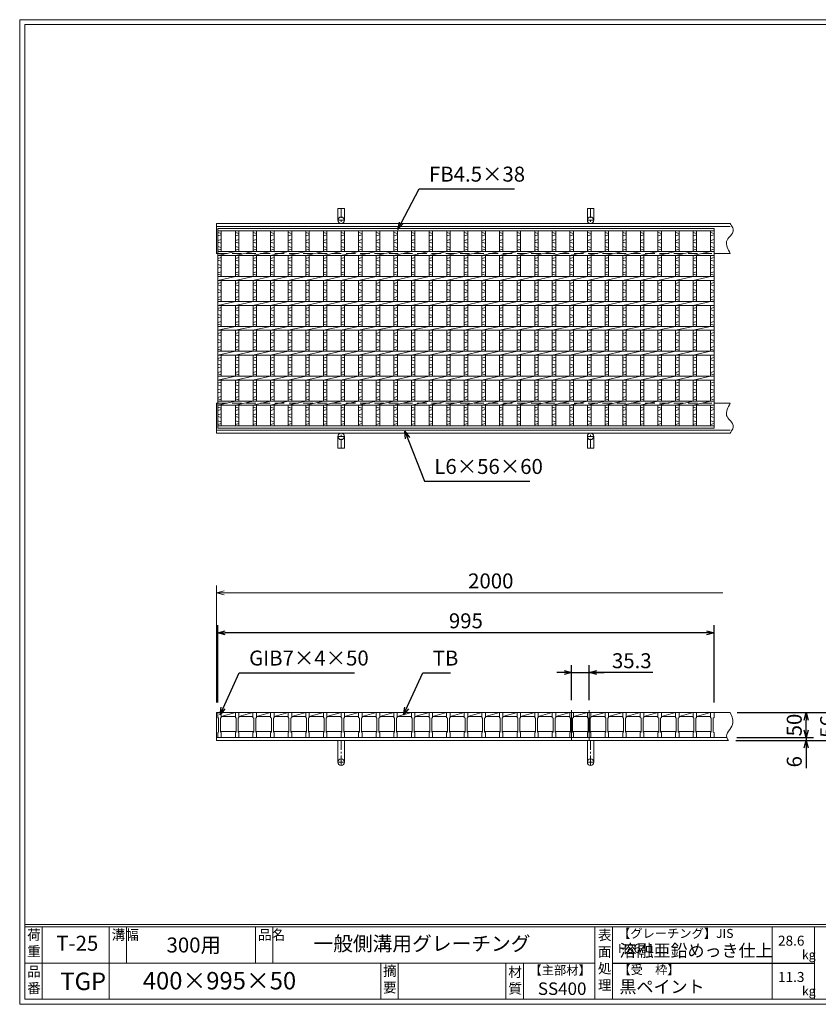
# Model space of a CAD drawing. Units: millimetres. Extents: x 0 to 2790, y 0 to 1973.
# Drawn here: x 0 to 1601, y 0 to 1973 of the extents above; entities that cross this region are included whole.
import ezdxf

# ---------------------------------------------------------------- set-up
doc = ezdxf.new("R2010")
doc.units = ezdxf.units.MM
doc.linetypes.add('CENTER', pattern=[10, 6.25, -1.25, 1.25, -1.25])
doc.linetypes.add('HIDDEN', pattern=[9.525, 6.35, -3.175])
for name, color, linetype, lineweight in [('エンボス', 4, 'Continuous', 5), ('中心線', 1, 'CENTER', 5), ('受け枠', 3, 'Continuous', 9), ('寸法線', 2, 'Continuous', 9), ('本体', 7, 'Continuous', 13), ('枠寸法', 31, 'Continuous', 9)]:
    doc.layers.add(name, color=color, linetype=linetype, lineweight=lineweight)
doc.layers.add('外枠', color=7, linetype='Continuous')
doc.dimstyles.new('ISO-25', dxfattribs={"dimscale": 10, "dimtxt": 3, "dimasz": 1.5, "dimexe": 1.5, "dimexo": 2, "dimgap": 0.5, "dimtad": 1, "dimdsep": 46, "dimtxsty": 'Standard', "dimblk": 'OPEN30', "dimcen": 2.5, "dimadec": 0, "dimazin": 0, "dimtfac": 1, "dimtmove": 0, "dimatfit": 0, "dimldrblk": 'OPEN30', "dimfxl": 1, "dimarcsym": 0})

# ---------------------------------------------------------------- blocks, each defined once
blk = doc.blocks.new('_Open30')
at = {"color": 0, "linetype": 'ByBlock', "lineweight": -2}
for p, q in [((-1, 0.27), (0, 0)), ((0, 0), (-1, -0.27)), ((0, 0), (-1, 0))]:
    blk.add_line(p, q, dxfattribs=at)
blk = doc.blocks.new('*D3')
at = {"layer": 'Defpoints', "color": 0, "linetype": 'Continuous', "ltscale": 3}
for p in [(397.2, 744.7), (397.2, 584.7), (1392.2, 584.7)]:
    blk.add_point(p, dxfattribs=at)
at = {"layer": '寸法線', "color": 0, "linetype": 'Continuous', "lineweight": -2, "ltscale": 3}
for p, q in [((397.2, 604.7), (397.2, 759.7)), ((1392.2, 604.7), (1392.2, 759.7)), ((1377.2, 744.7), (412.2, 744.7))]:
    blk.add_line(p, q, dxfattribs=at)
at = {"layer": '寸法線', "color": 0, "linetype": 'Continuous', "lineweight": -2, "ltscale": 3, "xscale": 15, "yscale": 15, "zscale": 15, "rotation": 180}
blk.add_blockref('_Open30', (397.2, 744.7), dxfattribs=at)
at = {"layer": '寸法線', "color": 0, "linetype": 'Continuous', "lineweight": -2, "ltscale": 3, "xscale": 15, "yscale": 15, "zscale": 15}
blk.add_blockref('_Open30', (1392.2, 744.7), dxfattribs=at)
at = {"layer": '寸法線', "color": 0, "linetype": 'Continuous', "ltscale": 3, "insert": (894.7, 764.7), "char_height": 30, "attachment_point": 5}
blk.add_mtext('995', dxfattribs=at)
blk = doc.blocks.new('*D4')
at = {"layer": 'Defpoints', "color": 0, "linetype": 'Continuous', "ltscale": 3}
for p in [(1142, 664.7), (1106.7, 589.7), (1142, 589.7)]:
    blk.add_point(p, dxfattribs=at)
at = {"layer": '寸法線', "color": 0, "linetype": 'Continuous', "lineweight": -2, "ltscale": 3}
for p, q in [((1106.7, 609.7), (1106.7, 679.7)), ((1142, 609.7), (1142, 679.7)), ((1091.7, 664.7), (1076.7, 664.7)), ((1106.7, 664.7), (1142, 664.7)), ((1106.7, 664.7), (1142, 664.7)), ((1269.3, 664.7), (1142, 664.7)), ((1157, 664.7), (1172, 664.7))]:
    blk.add_line(p, q, dxfattribs=at)
at = {"layer": '寸法線', "color": 0, "linetype": 'Continuous', "lineweight": -2, "ltscale": 3, "xscale": 15, "yscale": 15, "zscale": 15}
blk.add_blockref('_Open30', (1106.7, 664.7), dxfattribs=at)
at = {"layer": '寸法線', "color": 0, "linetype": 'Continuous', "lineweight": -2, "ltscale": 3, "xscale": 15, "yscale": 15, "zscale": 15, "rotation": 180}
blk.add_blockref('_Open30', (1142, 664.7), dxfattribs=at)
at = {"layer": '寸法線', "color": 0, "linetype": 'Continuous', "ltscale": 3, "insert": (1227.3, 684.7), "char_height": 30, "attachment_point": 5}
blk.add_mtext('35.3', dxfattribs=at)
blk = doc.blocks.new('*D15')
at = {"layer": 'Defpoints', "color": 0, "ltscale": 3}
for p in [(1424.7, 584.7), (1643.9, 584.7), (1421.1, 528.7)]:
    blk.add_point(p, dxfattribs=at)
at = {"layer": '枠寸法', "color": 0, "lineweight": -2, "ltscale": 3}
for p, q in [((1444.7, 584.7), (1658.9, 584.7)), ((1643.9, 543.7), (1643.9, 569.7)), ((1441.1, 528.7), (1658.9, 528.7))]:
    blk.add_line(p, q, dxfattribs=at)
at = {"layer": '枠寸法', "color": 0, "lineweight": -2, "ltscale": 3, "xscale": 15, "yscale": 15, "zscale": 15}
for p, rotation in [((1643.9, 584.7), 90), ((1643.9, 528.7), 270)]:
    blk.add_blockref('_Open30', p, dxfattribs=dict(at, rotation=rotation))
at = {"layer": '枠寸法', "color": 0, "ltscale": 3, "insert": (1623.9, 556.7), "char_height": 30, "attachment_point": 5, "rotation": 90}
blk.add_mtext('56', dxfattribs=at)
blk = doc.blocks.new('*D16')
at = {"layer": 'Defpoints', "color": 0, "ltscale": 3}
for p in [(1417.7, 534.7), (1416.2, 528.7), (1576.9, 528.7)]:
    blk.add_point(p, dxfattribs=at)
at = {"layer": '枠寸法', "color": 0, "lineweight": -2, "ltscale": 3}
for p, q in [((1576.9, 549.7), (1576.9, 564.7)), ((1437.7, 534.7), (1591.9, 534.7)), ((1576.9, 534.7), (1576.9, 528.7)), ((1436.2, 528.7), (1591.9, 528.7)), ((1576.9, 513.7), (1576.9, 473.5))]:
    blk.add_line(p, q, dxfattribs=at)
at = {"layer": '枠寸法', "color": 0, "lineweight": -2, "ltscale": 3, "xscale": 15, "yscale": 15, "zscale": 15}
for p, rotation in [((1576.9, 534.7), 270), ((1576.9, 528.7), 90)]:
    blk.add_blockref('_Open30', p, dxfattribs=dict(at, rotation=rotation))
at = {"layer": '枠寸法', "color": 0, "ltscale": 3, "insert": (1556.9, 486.1), "char_height": 30, "attachment_point": 5, "rotation": 90}
blk.add_mtext('6', dxfattribs=at)
blk = doc.blocks.new('*D17')
at = {"layer": 'Defpoints', "color": 0, "ltscale": 3}
for p in [(1418.4, 584.7), (1576.9, 584.7), (1417.7, 534.7)]:
    blk.add_point(p, dxfattribs=at)
at = {"layer": '寸法線', "color": 0, "lineweight": -2, "ltscale": 3}
for p, q in [((1438.4, 584.7), (1591.9, 584.7)), ((1576.9, 549.7), (1576.9, 569.7)), ((1437.7, 534.7), (1591.9, 534.7))]:
    blk.add_line(p, q, dxfattribs=at)
at = {"layer": '寸法線', "color": 0, "lineweight": -2, "ltscale": 3, "xscale": 15, "yscale": 15, "zscale": 15}
for p, rotation in [((1576.9, 584.7), 90), ((1576.9, 534.7), 270)]:
    blk.add_blockref('_Open30', p, dxfattribs=dict(at, rotation=rotation))
at = {"layer": '寸法線', "color": 0, "ltscale": 3, "insert": (1556.9, 559.7), "char_height": 30, "attachment_point": 5, "rotation": 90}
blk.add_mtext('50', dxfattribs=at)
blk = doc.blocks.new('1')
at = {"layer": '枠寸法', "linetype": 'HIDDEN', "ltscale": 3}
blk.add_line((0, 0), (995, 0), dxfattribs=at)
blk = doc.blocks.new('*U29')
at = {"layer": '本体', "linetype": 'Continuous'}
for p, q in [((-14.15, 25), (14.15, 25)), ((-14.15, 17), (14.15, 25)), ((-14.15, 17), (14.15, 17)), ((-15.65, -13), (15.65, -13))]:
    blk.add_line(p, q, dxfattribs=at)
at = {"layer": '本体'}
for p, q in [((14.15, 25), (21.15, 25)), ((14.15, 25), (14.15, 15)), ((21.15, 25), (21.15, 15)), ((14.15, 15), (15.65, 14)), ((15.65, 14), (15.65, -14)), ((21.15, 15), (19.65, 14)), ((19.65, 14), (19.65, -14)), ((14.15, -15), (15.65, -14)), ((14.15, -25), (14.15, -15)), ((21.15, -15), (19.65, -14)), ((21.15, -25), (21.15, -15)), ((14.15, -25), (21.15, -25))]:
    blk.add_line(p, q, dxfattribs=at)
blk = doc.blocks.new('*U30')
at = {"layer": 'エンボス', "color": 0, "linetype": 'ByBlock', "lineweight": -2}
for p in [(0, 0), (35.3, 0), (70.6, 0), (105.9, 0), (141.2, 0), (176.5, 0), (211.8, 0), (247.1, 0), (282.4, 0), (317.7, 0), (353, 0), (388.3, 0), (423.6, 0), (458.9, 0), (494.2, 0), (529.5, 0), (564.8, 0), (600.1, 0), (635.4, 0), (670.7, 0), (706, 0), (741.3, 0), (776.6, 0), (811.9, 0), (847.2, 0), (882.5, 0), (917.8, 0)]:
    blk.add_blockref('*U29', p, dxfattribs=at)
blk = doc.blocks.new('*U32')
at = {"layer": 'エンボス', "linetype": 'Continuous'}
for p, q in [((14.2, 192.2), (21.2, 190.2)), ((21.2, 187.2), (14.2, 185.2)), ((14.2, 175.9), (21.2, 177.9)), ((21.2, 170.9), (14.2, 172.9)), ((14.2, 163.9), (21.2, 161.9)), ((21.2, 158.9), (14.2, 156.9)), ((21.2, 141.9), (14.2, 139.9)), ((14.2, 136.9), (21.2, 134.9)), ((14.2, 127.9), (21.2, 125.9)), ((21.2, 122.9), (14.2, 120.9)), ((21.2, 113.5), (14.2, 111.5)), ((14.2, 108.5), (21.2, 106.5)), ((21.2, 91.9), (14.2, 89.9)), ((14.2, 86.9), (21.2, 84.9)), ((14.2, 77.9), (21.2, 75.9)), ((21.2, 72.9), (14.2, 70.9)), ((21.2, 63.5), (14.2, 61.5)), ((14.2, 58.5), (21.2, 56.5)), ((21.2, 41.9), (14.2, 39.9)), ((14.2, 36.9), (21.2, 34.9)), ((14.2, 27.9), (21.2, 25.9)), ((21.2, 22.9), (14.2, 20.9)), ((21.2, 13.5), (14.2, 11.5)), ((14.2, 8.5), (21.2, 6.5)), ((21.2, -8.1), (14.2, -10.1)), ((14.2, -13.1), (21.2, -15.1)), ((14.2, -22.1), (21.2, -24.1)), ((21.2, -27.1), (14.2, -29.1)), ((21.2, -36.5), (14.2, -38.5)), ((14.2, -41.5), (21.2, -43.5)), ((21.2, -58.1), (14.2, -60.1)), ((14.2, -63.1), (21.2, -65.1)), ((14.2, -72.1), (21.2, -74.1)), ((21.2, -77.1), (14.2, -79.1)), ((21.2, -86.5), (14.2, -88.5)), ((14.2, -91.5), (21.2, -93.5)), ((21.2, -108.1), (14.2, -110.1)), ((14.2, -113.1), (21.2, -115.1)), ((14.2, -122.1), (21.2, -124.1)), ((21.2, -127.1), (14.2, -129.1)), ((21.2, -136.5), (14.2, -138.5)), ((14.2, -141.5), (21.2, -143.5)), ((14.2, -157.9), (21.2, -159.9)), ((21.2, -162.9), (14.2, -164.9)), ((14.2, -173.6), (21.2, -171.6)), ((21.2, -178.6), (14.2, -176.6)), ((14.2, -185.6), (21.2, -187.6)), ((21.2, -190.6), (14.2, -192.6))]:
    blk.add_line(p, q, dxfattribs=at)
at = {"layer": '本体', "linetype": 'Continuous'}
for p, q in [((14.2, 195.5), (14.2, 154)), ((21.2, 195.5), (21.2, 154)), ((-21.2, 146), (14.2, 154)), ((14.2, 146), (14.2, 104)), ((21.2, 146), (21.2, 104)), ((-21.2, 96), (14.2, 104)), ((14.2, 96), (14.2, 54)), ((21.2, 96), (21.2, 54)), ((-21.2, 46), (14.2, 54)), ((14.2, 46), (14.2, 4)), ((21.2, 46), (21.2, 4)), ((-21.2, -4), (14.2, 4)), ((14.2, -4), (14.2, -46)), ((21.2, -4), (21.2, -46)), ((-21.2, -54), (14.2, -46)), ((14.2, -54), (14.2, -96)), ((21.2, -54), (21.2, -96)), ((-21.2, -104), (14.2, -96)), ((14.2, -104), (14.2, -146)), ((21.2, -104), (21.2, -146)), ((-21.2, -154), (14.2, -146)), ((14.2, -154), (14.2, -195.5)), ((21.2, -154), (21.2, -195.5))]:
    blk.add_line(p, q, dxfattribs=at)
blk = doc.blocks.new('*U33')
at = {"layer": 'エンボス', "color": 0, "linetype": 'ByBlock', "lineweight": -2}
for p in [(0, 0), (35.3, 0), (70.6, 0), (105.9, 0), (141.2, 0), (176.5, 0), (211.8, 0), (247.1, 0), (282.4, 0), (317.7, 0), (353, 0), (388.3, 0), (423.6, 0), (458.9, 0), (494.2, 0), (529.5, 0), (564.8, 0), (600.1, 0), (635.4, 0), (670.7, 0), (706, 0), (741.3, 0), (776.6, 0), (811.9, 0), (847.2, 0), (882.5, 0), (917.8, 0)]:
    blk.add_blockref('*U32', p, dxfattribs=at)

msp = doc.modelspace()

# ---------------------------------------------------------------- linework, layer by layer
at = {"layer": 'エンボス', "linetype": 'Continuous'}
for p, q in [((397.202, 1546.913), (404.202, 1544.913)), ((404.202, 1541.913), (397.202, 1539.913)), ((1385.202, 1546.913), (1392.202, 1544.913)), ((1392.202, 1541.913), (1385.202, 1539.913)), ((397.202, 1530.577), (404.202, 1532.577)), ((404.202, 1525.577), (397.202, 1527.577)), ((1385.202, 1530.577), (1392.202, 1532.577)), ((1392.202, 1525.577), (1385.202, 1527.577)), ((397.202, 1518.577), (404.202, 1516.577)), ((404.202, 1513.577), (397.202, 1511.577)), ((1385.202, 1518.577), (1392.202, 1516.577)), ((1392.202, 1513.577), (1385.202, 1511.577)), ((404.202, 1496.582), (397.202, 1494.582)), ((397.202, 1491.582), (404.202, 1489.582)), ((397.202, 1482.582), (404.202, 1480.582)), ((1392.202, 1496.582), (1385.202, 1494.582)), ((1385.202, 1491.582), (1392.202, 1489.582)), ((1385.202, 1482.582), (1392.202, 1480.582)), ((404.202, 1477.582), (397.202, 1475.582)), ((404.202, 1468.23), (397.202, 1466.23)), ((397.202, 1463.23), (404.202, 1461.23)), ((1392.202, 1477.582), (1385.202, 1475.582)), ((1392.202, 1468.23), (1385.202, 1466.23)), ((1385.202, 1463.23), (1392.202, 1461.23)), ((404.202, 1446.582), (397.202, 1444.582)), ((397.202, 1441.582), (404.202, 1439.582)), ((1392.202, 1446.582), (1385.202, 1444.582)), ((1385.202, 1441.582), (1392.202, 1439.582)), ((397.202, 1432.582), (404.202, 1430.582)), ((404.202, 1427.582), (397.202, 1425.582)), ((1385.202, 1432.582), (1392.202, 1430.582)), ((1392.202, 1427.582), (1385.202, 1425.582)), ((404.202, 1418.23), (397.202, 1416.23)), ((397.202, 1413.23), (404.202, 1411.23)), ((1392.202, 1418.23), (1385.202, 1416.23)), ((1385.202, 1413.23), (1392.202, 1411.23)), ((404.202, 1396.582), (397.202, 1394.582)), ((397.202, 1391.582), (404.202, 1389.582)), ((397.202, 1382.582), (404.202, 1380.582)), ((1392.202, 1396.582), (1385.202, 1394.582)), ((1385.202, 1391.582), (1392.202, 1389.582)), ((1385.202, 1382.582), (1392.202, 1380.582)), ((404.202, 1377.582), (397.202, 1375.582)), ((404.202, 1368.23), (397.202, 1366.23)), ((397.202, 1363.23), (404.202, 1361.23)), ((1392.202, 1377.582), (1385.202, 1375.582)), ((1392.202, 1368.23), (1385.202, 1366.23)), ((1385.202, 1363.23), (1392.202, 1361.23)), ((404.202, 1346.582), (397.202, 1344.582)), ((1392.202, 1346.582), (1385.202, 1344.582)), ((397.202, 1341.582), (404.202, 1339.582)), ((397.202, 1332.582), (404.202, 1330.582)), ((404.202, 1327.582), (397.202, 1325.582)), ((1385.202, 1341.582), (1392.202, 1339.582)), ((1385.202, 1332.582), (1392.202, 1330.582)), ((1392.202, 1327.582), (1385.202, 1325.582)), ((404.202, 1318.23), (397.202, 1316.23)), ((397.202, 1313.23), (404.202, 1311.23)), ((1392.202, 1318.23), (1385.202, 1316.23)), ((1385.202, 1313.23), (1392.202, 1311.23)), ((404.202, 1296.582), (397.202, 1294.582)), ((397.202, 1291.582), (404.202, 1289.582)), ((1392.202, 1296.582), (1385.202, 1294.582)), ((1385.202, 1291.582), (1392.202, 1289.582)), ((397.202, 1282.582), (404.202, 1280.582)), ((404.202, 1277.582), (397.202, 1275.582)), ((404.202, 1268.23), (397.202, 1266.23)), ((397.202, 1263.23), (404.202, 1261.23)), ((1385.202, 1282.582), (1392.202, 1280.582)), ((1392.202, 1277.582), (1385.202, 1275.582)), ((1392.202, 1268.23), (1385.202, 1266.23)), ((1385.202, 1263.23), (1392.202, 1261.23)), ((404.202, 1246.582), (397.202, 1244.582)), ((1392.202, 1246.582), (1385.202, 1244.582)), ((397.202, 1241.582), (404.202, 1239.582)), ((397.202, 1232.582), (404.202, 1230.582)), ((404.202, 1227.582), (397.202, 1225.582)), ((1385.202, 1241.582), (1392.202, 1239.582)), ((1385.202, 1232.582), (1392.202, 1230.582)), ((1392.202, 1227.582), (1385.202, 1225.582)), ((404.202, 1218.23), (397.202, 1216.23)), ((397.202, 1213.23), (404.202, 1211.23)), ((1392.202, 1218.23), (1385.202, 1216.23)), ((1385.202, 1213.23), (1392.202, 1211.23)), ((397.202, 1196.848), (404.202, 1194.848)), ((404.202, 1191.848), (397.202, 1189.848)), ((1385.202, 1196.848), (1392.202, 1194.848)), ((1392.202, 1191.848), (1385.202, 1189.848)), ((397.202, 1181.077), (404.202, 1183.077)), ((404.202, 1176.077), (397.202, 1178.077)), ((397.202, 1169.077), (404.202, 1167.077)), ((1385.202, 1181.077), (1392.202, 1183.077)), ((1392.202, 1176.077), (1385.202, 1178.077)), ((1385.202, 1169.077), (1392.202, 1167.077)), ((404.202, 1164.077), (397.202, 1162.077)), ((1392.202, 1164.077), (1385.202, 1162.077))]:
    msp.add_line(p, q, dxfattribs=at)
at = {"layer": '中心線', "linetype": 'Continuous'}
for p, q in [((1106.702, 589.691), (1106.702, 529.691)), ((1142.002, 589.691), (1142.002, 529.691))]:
    msp.add_line(p, q, dxfattribs=at)
at = {"layer": '受け枠', "ltscale": 3}
for p, q in [((638.195, 1594.713), (638.195, 1571.213)), ((651.195, 1594.713), (638.195, 1594.713)), ((651.195, 1594.713), (651.195, 1571.213)), ((1138.195, 1594.713), (1138.195, 1571.213)), ((1151.195, 1594.713), (1138.195, 1594.713)), ((1151.195, 1594.713), (1151.195, 1571.213)), ((638.195, 1114.713), (638.195, 1138.213)), ((651.195, 1114.713), (651.195, 1138.213)), ((1138.195, 1114.713), (1138.195, 1138.213)), ((1151.195, 1114.713), (1151.195, 1138.213)), ((651.195, 1114.713), (638.195, 1114.713)), ((1151.195, 1114.713), (1138.195, 1114.713)), ((651.195, 528.691), (638.195, 528.691)), ((638.195, 528.691), (638.195, 485.191)), ((651.195, 528.691), (651.195, 485.191)), ((1138.195, 528.691), (1138.195, 485.191)), ((1151.195, 528.691), (1151.195, 485.191))]:
    msp.add_line(p, q, dxfattribs=at)
at = {"layer": '受け枠', "linetype": 'CENTER', "ltscale": 3}
for p, q in [((644.695, 1594.713), (644.695, 1564.713)), ((1144.695, 1594.713), (1144.695, 1564.713)), ((651.195, 1571.213), (638.195, 1571.213)), ((1151.195, 1571.213), (1138.195, 1571.213)), ((644.695, 1114.713), (644.695, 1144.713)), ((1144.695, 1114.713), (1144.695, 1144.713)), ((651.195, 1138.213), (638.195, 1138.213)), ((1151.195, 1138.213), (1138.195, 1138.213)), ((644.695, 528.691), (644.695, 478.691)), ((1144.695, 528.691), (1144.695, 478.691)), ((651.195, 485.191), (638.195, 485.191)), ((1151.195, 485.191), (1138.195, 485.191))]:
    msp.add_line(p, q, dxfattribs=at)
at = {"layer": '受け枠'}
for p, q in [((394.702, 1564.713), (1424.742, 1564.713)), ((394.702, 1564.713), (394.702, 1504.713)), ((394.702, 1558.713), (1424.742, 1558.713)), ((394.702, 1504.713), (397.202, 1504.713)), ((1392.202, 1504.713), (1424.742, 1504.713)), ((1392.202, 1504.713), (1424.742, 1504.713)), ((394.702, 1144.713), (394.702, 1204.713)), ((394.702, 1204.713), (397.202, 1204.713)), ((1392.202, 1204.713), (1424.742, 1204.713)), ((1392.202, 1204.713), (1424.742, 1204.713)), ((394.702, 1150.713), (1424.742, 1150.713)), ((394.702, 1144.713), (1424.742, 1144.713)), ((394.702, 528.691), (394.702, 584.691)), ((394.702, 584.691), (1424.742, 584.691)), ((394.702, 534.691), (1417.681, 534.691)), ((394.702, 528.691), (1421.127, 528.691))]:
    msp.add_line(p, q, dxfattribs=at)
for points in [[(1424.742, 1564.713), (1426.173, 1562.513), (1427.531, 1560.315), (1428.745, 1558.122), (1429.743, 1555.935), (1430.452, 1553.757), (1430.801, 1551.591), (1430.716, 1549.438), (1430.127, 1547.3), (1428.998, 1545.177), (1427.44, 1543.05), (1425.603, 1540.9), (1423.635, 1538.706), (1421.685, 1536.446), (1419.902, 1534.101), (1418.434, 1531.649), (1417.431, 1529.07), (1417.004, 1526.349), (1417.113, 1523.499), (1417.682, 1520.538), (1418.634, 1517.484), (1419.893, 1514.356), (1421.381, 1511.173), (1423.023, 1507.952), (1424.742, 1504.713)], [(1424.742, 1144.713), (1426.173, 1146.913), (1427.531, 1149.111), (1428.745, 1151.304), (1429.743, 1153.491), (1430.452, 1155.669), (1430.801, 1157.835), (1430.716, 1159.989), (1430.127, 1162.126), (1428.998, 1164.25), (1427.44, 1166.376), (1425.603, 1168.526), (1423.635, 1170.72), (1421.685, 1172.98), (1419.902, 1175.325), (1418.434, 1177.777), (1417.431, 1180.356), (1417.004, 1183.077), (1417.113, 1185.927), (1417.682, 1188.889), (1418.634, 1191.942), (1419.893, 1195.07), (1421.381, 1198.254), (1423.023, 1201.474), (1424.742, 1204.713)]]:
    msp.add_lwpolyline(points, dxfattribs=at)
at = {"layer": '受け枠', "ltscale": 3}
for centre in [(644.695, 1571.213), (1144.695, 1571.213), (644.695, 1138.213), (1144.695, 1138.213), (644.695, 485.191), (1144.695, 485.191)]:
    msp.add_circle(centre, 6.5, dxfattribs=at)
at = {"layer": '受け枠', "linetype": 'Continuous'}
msp.add_open_spline([(1424.742, 584.691), (1428.218, 576.684), (1435.828, 559.156), (1412.421, 540.945), (1419.712, 530.684), (1421.127, 528.691)], degree=3, knots=[0, 0, 0, 0, 24.15183623, 52.86623176, 59.78539898, 59.78539898, 59.78539898, 59.78539898], dxfattribs=at)
at = {"layer": '外枠', "lineweight": 9, "ltscale": 80}
for p, q in [((2789.511, 1973.269), (0, 1973.269)), ((0, 0), (0, 1973.269)), ((0, 0), (2789.511, 0))]:
    msp.add_line(p, q, dxfattribs=at)
at = {"layer": '外枠', "lineweight": 9, "ltscale": 100}
for p, q in [((10, 1963.878), (2780.12, 1963.878)), ((10, 1963.878), (10, 10)), ((45, 155.399), (45, 10)), ((179.104, 155.399), (179.104, 10)), ((214.104, 155.399), (214.104, 82.7)), ((472.565, 155.399), (472.565, 82.7)), ((507.565, 155.399), (507.565, 82.7)), ((723.828, 82.7), (723.828, 10)), ((758.828, 82.7), (758.828, 10)), ((974.951, 82.7), (974.951, 10)), ((1009.951, 82.7), (1009.951, 10)), ((10, 10), (2780.12, 10))]:
    msp.add_line(p, q, dxfattribs=at)
at = {"layer": '外枠', "linetype": 'Continuous', "lineweight": 9, "ltscale": 100}
for p, q in [((10, 160.095), (2780.12, 160.095)), ((10, 155.399), (2780.12, 155.399)), ((1153.531, 155.399), (1153.531, 10)), ((1188.532, 155.399), (1188.532, 10)), ((1508.68, 155.399), (1508.68, 10)), ((1593.951, 155.399), (1593.951, 10)), ((10, 82.7), (1153.53, 82.7))]:
    msp.add_line(p, q, dxfattribs=at)
at = {"layer": '外枠', "ltscale": 3}
msp.add_line((1188.532, 82.7), (1593.951, 82.7), dxfattribs=at)
at = {"layer": '本体', "linetype": 'Continuous'}
for p, q in [((397.202, 1554.713), (1392.202, 1554.713)), ((397.202, 1154.713), (397.202, 1554.713)), ((397.202, 1550.213), (1392.202, 1550.213)), ((404.202, 1550.213), (404.202, 1508.713)), ((1385.202, 1550.213), (1385.202, 1508.713)), ((1392.202, 1554.713), (1392.202, 1154.713)), ((1392.202, 1550.213), (1392.202, 1508.713)), ((397.202, 1508.713), (1392.202, 1508.713)), ((397.202, 1500.713), (1392.202, 1500.713)), ((404.202, 1500.713), (404.202, 1458.713)), ((1350.302, 1500.713), (1385.231, 1508.713)), ((1385.202, 1500.713), (1385.202, 1458.713)), ((1392.202, 1500.713), (1392.202, 1458.713)), ((397.202, 1458.713), (1392.202, 1458.713)), ((397.202, 1450.713), (1392.202, 1450.713)), ((404.202, 1450.713), (404.202, 1408.713)), ((1350.302, 1450.713), (1385.231, 1458.713)), ((1385.202, 1450.713), (1385.202, 1408.713)), ((1392.202, 1450.713), (1392.202, 1408.713)), ((397.202, 1408.713), (1392.202, 1408.713)), ((1350.302, 1400.713), (1385.231, 1408.713)), ((397.202, 1400.713), (1392.202, 1400.713)), ((404.202, 1400.713), (404.202, 1358.713)), ((1385.202, 1400.713), (1385.202, 1358.713)), ((1392.202, 1400.713), (1392.202, 1358.713)), ((397.202, 1358.713), (1392.202, 1358.713)), ((397.202, 1350.713), (1392.202, 1350.713)), ((404.202, 1350.713), (404.202, 1308.713)), ((1350.302, 1350.713), (1385.231, 1358.713)), ((1385.202, 1350.713), (1385.202, 1308.713)), ((1392.202, 1350.713), (1392.202, 1308.713)), ((397.202, 1308.713), (1392.202, 1308.713)), ((1350.302, 1300.713), (1385.231, 1308.713)), ((397.202, 1300.713), (1392.202, 1300.713)), ((404.202, 1300.713), (404.202, 1258.713)), ((1385.202, 1300.713), (1385.202, 1258.713)), ((1392.202, 1300.713), (1392.202, 1258.713)), ((397.202, 1258.713), (1392.202, 1258.713)), ((397.202, 1250.713), (1392.202, 1250.713)), ((404.202, 1250.713), (404.202, 1208.713)), ((1350.302, 1250.713), (1385.231, 1258.713)), ((1385.202, 1250.713), (1385.202, 1208.713)), ((1392.202, 1250.713), (1392.202, 1208.713)), ((397.202, 1208.713), (1392.202, 1208.713)), ((1350.302, 1200.713), (1385.231, 1208.713)), ((397.202, 1200.713), (1392.202, 1200.713)), ((404.202, 1200.713), (404.202, 1159.213)), ((1385.202, 1200.713), (1385.202, 1159.213)), ((1392.202, 1200.713), (1392.202, 1159.213)), ((1392.202, 1159.213), (397.202, 1159.213)), ((1392.202, 1154.713), (397.202, 1154.713)), ((1357.302, 584.691), (1385.231, 584.691)), ((1357.302, 576.691), (1385.231, 584.691)), ((1357.302, 576.691), (1385.231, 576.691)), ((1355.802, 546.691), (1386.731, 546.691))]:
    msp.add_line(p, q, dxfattribs=at)
at = {"layer": '本体'}
for p, q in [((397.202, 584.691), (404.202, 584.691)), ((397.202, 584.691), (397.202, 574.691)), ((397.202, 574.691), (398.702, 573.691)), ((398.702, 573.691), (398.702, 545.691)), ((404.202, 574.691), (402.702, 573.691)), ((402.702, 573.691), (402.702, 545.691)), ((404.202, 584.691), (404.202, 574.691)), ((1385.202, 584.691), (1392.202, 584.691)), ((1385.202, 584.691), (1385.202, 574.691)), ((1385.202, 574.691), (1386.702, 573.691)), ((1386.702, 573.691), (1386.702, 545.691)), ((1392.202, 574.691), (1390.702, 573.691)), ((1390.702, 573.691), (1390.702, 545.691)), ((1392.202, 584.691), (1392.202, 574.691)), ((397.202, 544.691), (398.702, 545.691)), ((397.202, 534.691), (397.202, 544.691)), ((397.202, 534.691), (404.202, 534.691)), ((404.202, 544.691), (402.702, 545.691)), ((404.202, 534.691), (404.202, 544.691)), ((1385.202, 544.691), (1386.702, 545.691)), ((1385.202, 534.691), (1385.202, 544.691)), ((1385.202, 534.691), (1392.202, 534.691)), ((1392.202, 544.691), (1390.702, 545.691)), ((1392.202, 534.691), (1392.202, 544.691))]:
    msp.add_line(p, q, dxfattribs=at)
at = {"layer": '枠寸法', "linetype": 'Continuous'}
for p, q in [((394.702, 604.691), (394.702, 839.623)), ((1409.742, 824.623), (409.702, 824.623))]:
    msp.add_line(p, q, dxfattribs=at)

# ---------------------------------------------------------------- block references
at = {"layer": 'エンボス'}
for name, p in [('*U33', (418.352, 1354.713)), ('*U30', (418.352, 559.691))]:
    msp.add_blockref(name, p, dxfattribs=at)
at = {"layer": '受け枠', "ltscale": 3}
for p in [(397.202, 1504.713), (397.202, 1204.713)]:
    msp.add_blockref('1', p, dxfattribs=at)
at = {"layer": '枠寸法', "linetype": 'Continuous', "xscale": 15, "yscale": 15, "zscale": 15, "rotation": 180}
msp.add_blockref('_Open30', (394.702, 824.623), dxfattribs=at)

# ---------------------------------------------------------------- texts
at = {"layer": '外枠', "linetype": 'Continuous', "lineweight": 9, "ltscale": 100, "attachment_point": 1}
for s, insert, char_height, width in [('荷\\P重', (14.92, 149.332), 20, 30.0799), ('溝幅', (184.435, 149.307), 20, 29.6694), ('品名', (477.896, 149.307), 20, 29.6694), ('一般側溝用グレーチング', (588.921, 136.154), 29, 664.6119), ('表\\P面\\P処\\P理', (1159.385, 148.611), 20, 1015.1375), ('【グレーチング】JIS\u3000H8641', (1199.762, 151.082), 18, 301.8661), ('T-25', (73.477, 137.376), 30, 126.3036), ('300用', (294.465, 133.857), 30, 163.9045), ('溶融亜鉛めっき仕上', (1202.678, 120.138), 25, 1015.1375), ('28.6', (1520.477, 137.5), 20, 1015.1375), ('kg', (1568.465, 108.414), 18, 25.456), ('摘\\P要', (728.478, 76.926), 20, 664.6119), ('【主部材】', (1022.193, 77.61), 18, 122.0406), ('【受\u3000枠】', (1200.438, 78.382), 18, 301.8661), ('品\\P番', (15.057, 75.82), 20, 23.52947), ('TGP', (81.478, 63.594), 35, 88.8698), ('400×995×50', (246.857, 64.818), 35, 532.9183), ('材\\P質', (979.733, 74.848), 20, 31.38948), ('11.3', (1520.477, 64.8), 20, 1015.1375), ('SS400', (1038.975, 43.782), 25, 122.0406), ('黒ペイント', (1202.678, 47.708), 25, 1015.1375), ('kg', (1568.465, 35.714), 18, 25.456)]:
    msp.add_mtext(s, dxfattribs=dict(at, insert=insert, char_height=char_height, width=width))
at = {"layer": '寸法線', "linetype": 'Continuous', "char_height": 30, "attachment_point": 7}
for s, insert in [('FB4.5×38', (820.731, 1639.361)), ('GIB7×4×50', (460.014, 669.582)), ('TB', (828.101, 669.523))]:
    msp.add_mtext(s, dxfattribs=dict(at, insert=insert))
at = {"layer": '枠寸法', "linetype": 'Continuous', "char_height": 30}
for s, insert, attachment_point in [('L6×56×60', (831.344, 1053.517), 7), ('2000', (944.561, 844.623), 5)]:
    msp.add_mtext(s, dxfattribs=dict(at, insert=insert, attachment_point=attachment_point))

# ---------------------------------------------------------------- dimensions: what is measured, and where the dimension line sits
at = {"layer": '寸法線', "linetype": 'Continuous'}
dim = msp.add_linear_dim(base=(397.202, 744.691), p1=(1392.202, 584.691), p2=(397.202, 584.691), dimstyle='ISO-25', dxfattribs=at)
dim.commit()
dim.dimension.update_dxf_attribs({"geometry": '*D3', "text_midpoint": (894.702, 764.691)})
dim = msp.add_linear_dim(base=(1142.002, 664.691), p1=(1106.702, 589.691), p2=(1142.002, 589.691), dimstyle='ISO-25', override={"dimtmove": 1, "dimatfit": 3}, dxfattribs=at)
dim.commit()
dim.dimension.update_dxf_attribs({"geometry": '*D4', "text_midpoint": (1227.269, 664.691), "dimtype": 160})
at = {"layer": '寸法線', "ltscale": 3}
dim = msp.add_linear_dim(base=(1576.853, 584.691), p1=(1417.681, 534.691), p2=(1418.424, 584.691), angle=90, dimstyle='ISO-25', dxfattribs=at)
dim.commit()
dim.dimension.update_dxf_attribs({"geometry": '*D17', "text_midpoint": (1556.853, 559.691)})
at = {"layer": '枠寸法', "ltscale": 3}
for base, p1, p2, picture, middle in [((1643.931, 584.691), (1421.127, 528.691), (1424.742, 584.691), '*D15', (1623.931, 556.691)), ((1576.853, 528.691), (1417.681, 534.691), (1416.189, 528.691), '*D16', (1556.853, 486.077))]:
    dim = msp.add_linear_dim(base=base, p1=p1, p2=p2, angle=90, dimstyle='ISO-25', dxfattribs=at)
    dim.commit()
    dim.dimension.update_dxf_attribs({"geometry": picture, "text_midpoint": middle})

# ---------------------------------------------------------------- leaders
at = {"layer": '寸法線', "linetype": 'Continuous', "annotation_type": 0, "has_hookline": 1, "hookline_direction": 0}
for points, text_width in [([(757.944, 1552.591), (800.731, 1634.361), (815.731, 1634.361)], 171.472), ([(401.673, 580.323), (440.014, 664.582), (455.014, 664.582)], 211.371), ([(769.472, 579.975), (808.101, 664.523), (823.101, 664.523)], 35.787)]:
    msp.add_leader(points, dimstyle='ISO-25', override={"dimgap": 0.5, "dimtad": 1}, dxfattribs=dict(at, text_width=text_width))
at = {"layer": '枠寸法', "linetype": 'Continuous', "annotation_type": 0, "has_hookline": 1, "hookline_direction": 0, "text_width": 191.421}
msp.add_leader([(772.113, 1148.381), (811.344, 1048.517), (826.344, 1048.517)], dimstyle='ISO-25', override={"dimgap": 0.5, "dimtad": 1}, dxfattribs=at)

doc.saveas('drawing.dxf')
